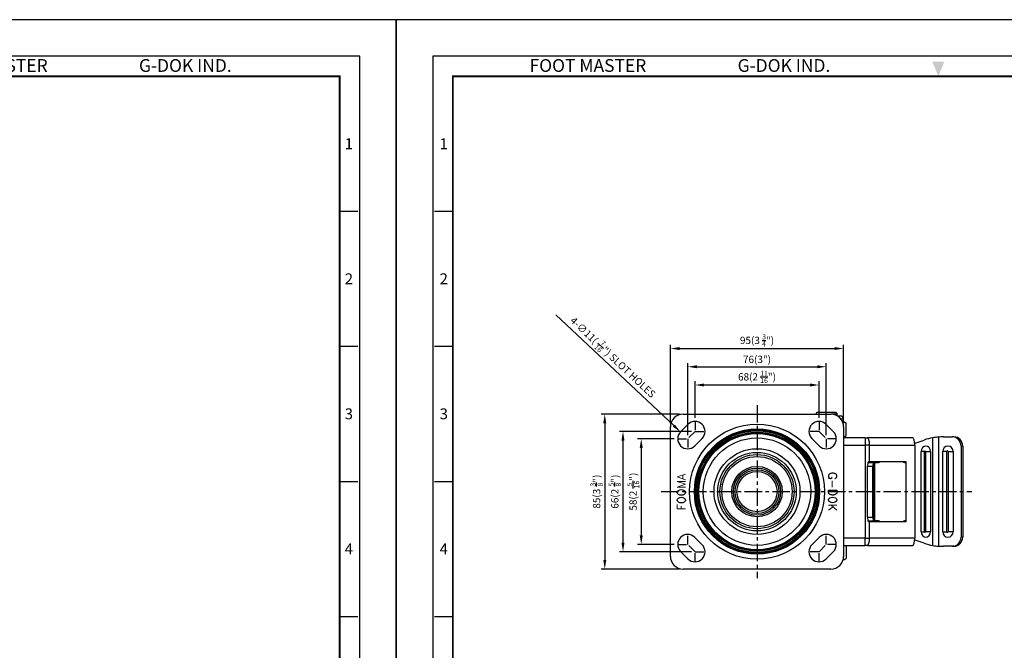
# Model space of a CAD drawing. Units: millimetres. Extents: x 0 to 1784, y 0 to 803.
# Drawn here: x 388 to 928, y 457 to 803 of the extents above; entities that cross this region are included whole.
import ezdxf
from ezdxf.enums import TextEntityAlignment as Align

# ---------------------------------------------------------------- set-up
doc = ezdxf.new("R2010")
doc.units = ezdxf.units.MM
doc.header["$LTSCALE"] = 0.3
doc.linetypes.add('CENTER', pattern=[50.8, 31.75, -6.35, 6.35, -6.35])
doc.layers.get('0').update_dxf_attribs({"color": 3})
doc.layers.add('CL', color=1, linetype='CENTER')
doc.styles.add('GDD', font='romans.shx', dxfattribs={"oblique": 15, "bigfont": 'whgtxt.shx'})
doc.styles.add('SECTION', font='swissli.ttf', dxfattribs={"height": 3})
doc.styles.add('홈피용footmaster', font='txt')
doc.dimstyles.new('SC1-2 GDOK', dxfattribs={"dimscale": 2, "dimtxt": 2, "dimasz": 2.5, "dimexe": 1, "dimexo": 1, "dimgap": 0.5, "dimtad": 1, "dimdsep": 46, "dimtxsty": 'GDD', "dimcen": 0, "dimclrd": 1, "dimclre": 1, "dimclrt": 4, "dimazin": 2, "dimtfac": 0.5, "dimtmove": 0, "dimatfit": 3, "dimfxl": 0, "dimfrac": 2, "dimtolj": 1, "dimarcsym": 0})
doc.dimstyles.new('SC1-2 GDOK$3', dxfattribs={"dimscale": 2, "dimtxt": 2, "dimasz": 2.5, "dimexe": 1, "dimexo": 1, "dimgap": 0.5, "dimtad": 1, "dimdsep": 46, "dimtxsty": 'GDD', "dimcen": 0, "dimclrd": 1, "dimclre": 1, "dimclrt": 4, "dimazin": 2, "dimtfac": 0.5, "dimtofl": 0, "dimtmove": 0, "dimatfit": 3, "dimfxl": 0, "dimfrac": 2, "dimtolj": 1, "dimarcsym": 0})

# ---------------------------------------------------------------- blocks, each defined once
blk = doc.blocks.new('FORMAT-홈피용-VER')
at = {"color": 8}
for p, q in [((10.5, 348.5), (15.5, 348.5)), ((281.5, 348.5), (286.5, 348.5)), ((10.5, 311.5), (15.5, 311.5)), ((281.5, 311.5), (286.5, 311.5)), ((10.5, 274.5), (15.5, 274.5)), ((281.5, 274.5), (286.5, 274.5)), ((10.5, 237.5), (15.5, 237.5)), ((281.5, 237.5), (286.5, 237.5))]:
    blk.add_line(p, q, dxfattribs=at)
blk.add_lwpolyline([(0, 401), (0, 0), (297, 0), (297, 401)], close=True)
at = {"color": 5}
blk.add_lwpolyline([(10, 391), (10, 10), (287, 10), (287, 391)], close=True, dxfattribs=at)
at = {"const_width": 0.5}
blk.add_lwpolyline([(15.5, 385.5), (15.5, 15.5), (281.5, 15.5), (281.5, 385.5)], close=True, dxfattribs=at)
at = {"color": 1}
blk.add_solid([(150.17, 389.5), (146.83, 389.5), (148.5, 385.5)], dxfattribs=at)
at = {"color": 8, "style": '홈피용footmaster'}
for s, p in [('FOOT MASTER', (36.5, 390.2)), ('G-DOK IND.', (93.5, 390.2)), ('FOOT MASTER', (169.5, 390.2)), ('G-DOK IND.', (226.5, 390.2))]:
    blk.add_text(s, height=3.5, dxfattribs=at).set_placement(p, align=Align.TOP_LEFT)
at = {"color": 8, "style": 'SECTION'}
for s, p in [('1', (13, 367)), ('1', (284, 367)), ('2', (13, 330)), ('2', (284, 330)), ('3', (13, 293)), ('3', (284, 293)), ('4', (13, 256)), ('4', (284, 256))]:
    blk.add_text(s, height=3, dxfattribs=at).set_placement(p, align=Align.MIDDLE_CENTER)
blk = doc.blocks.new('*D64')
at = {"color": 1, "lineweight": -2}
for p, q in [((749.89, 586.39), (706.89, 586.39)), ((708.89, 581.39), (708.89, 506.39)), ((749.89, 501.39), (706.89, 501.39))]:
    blk.add_line(p, q, dxfattribs=at)
at = {"color": 1}
for points in [[(708.06, 581.39), (709.72, 581.39), (708.89, 586.39)], [(708.06, 506.39), (709.72, 506.39), (708.89, 501.39)]]:
    blk.add_solid(points, dxfattribs=at)
at = {"layer": 'Defpoints', "color": 0}
for p in [(751.89, 586.39), (708.89, 501.39), (751.89, 501.39)]:
    blk.add_point(p, dxfattribs=at)
at = {"color": 4, "insert": (704.42, 543.89), "char_height": 4, "attachment_point": 5, "rotation": 90, "style": 'GDD'}
blk.add_mtext('\\A1;85(3 {\\H0.7x;\\S3/8;\\H1.42857x;")}', dxfattribs=at)
blk = doc.blocks.new('*D65')
at = {"color": 1, "lineweight": -2}
for p, q in [((744.89, 581.39), (744.89, 624.39)), ((749.89, 622.39), (834.89, 622.39)), ((839.89, 581.39), (839.89, 624.39))]:
    blk.add_line(p, q, dxfattribs=at)
at = {"color": 1}
for points in [[(749.89, 623.22), (749.89, 621.55), (744.89, 622.39)], [(834.89, 623.22), (834.89, 621.55), (839.89, 622.39)]]:
    blk.add_solid(points, dxfattribs=at)
at = {"layer": 'Defpoints', "color": 0}
for p in [(839.89, 622.39), (744.89, 579.39), (839.89, 579.39)]:
    blk.add_point(p, dxfattribs=at)
at = {"color": 4, "insert": (792.39, 626.85), "char_height": 4, "attachment_point": 5, "style": 'GDD'}
blk.add_mtext('\\A1;95(3 {\\H0.7x;\\S3/4;\\H1.42857x;")}', dxfattribs=at)
blk = doc.blocks.new('*D72')
at = {"color": 1, "lineweight": -2}
for p, q in [((758.39, 584.39), (758.39, 604.39)), ((763.39, 602.39), (821.39, 602.39)), ((826.39, 584.39), (826.39, 604.39))]:
    blk.add_line(p, q, dxfattribs=at)
at = {"color": 1}
for points in [[(763.39, 603.22), (763.39, 601.55), (758.39, 602.39)], [(821.39, 603.22), (821.39, 601.55), (826.39, 602.39)]]:
    blk.add_solid(points, dxfattribs=at)
at = {"layer": 'Defpoints', "color": 0}
for p in [(826.39, 602.39), (758.39, 582.39), (826.39, 582.39)]:
    blk.add_point(p, dxfattribs=at)
at = {"color": 4, "insert": (792.39, 606.85), "char_height": 4, "attachment_point": 5, "style": 'GDD'}
blk.add_mtext('\\A1;68(2 {\\H0.7x;\\S11/16;\\H1.42857x;")}', dxfattribs=at)
blk = doc.blocks.new('*D73')
at = {"color": 1, "lineweight": -2}
for p, q in [((754.39, 574.89), (754.39, 614.39)), ((759.39, 612.39), (825.39, 612.39)), ((830.39, 574.89), (830.39, 614.39))]:
    blk.add_line(p, q, dxfattribs=at)
at = {"color": 1}
for points in [[(759.39, 613.22), (759.39, 611.55), (754.39, 612.39)], [(825.39, 613.22), (825.39, 611.55), (830.39, 612.39)]]:
    blk.add_solid(points, dxfattribs=at)
at = {"layer": 'Defpoints', "color": 0}
for p in [(830.39, 612.39), (754.39, 572.89), (830.39, 572.89)]:
    blk.add_point(p, dxfattribs=at)
at = {"color": 4, "insert": (792.39, 616.44), "char_height": 4, "attachment_point": 5, "style": 'GDD'}
blk.add_mtext('\\A1;76(3")', dxfattribs=at)
blk = doc.blocks.new('*D74')
at = {"color": 1, "lineweight": -2}
for p, q in [((746.89, 572.89), (726.89, 572.89)), ((728.89, 567.89), (728.89, 519.89)), ((746.89, 514.89), (726.89, 514.89))]:
    blk.add_line(p, q, dxfattribs=at)
at = {"color": 1}
for points in [[(728.06, 567.89), (729.72, 567.89), (728.89, 572.89)], [(728.06, 519.89), (729.72, 519.89), (728.89, 514.89)]]:
    blk.add_solid(points, dxfattribs=at)
at = {"layer": 'Defpoints', "color": 0}
for p in [(748.89, 572.89), (728.89, 514.89), (748.89, 514.89)]:
    blk.add_point(p, dxfattribs=at)
at = {"color": 4, "insert": (724.42, 543.89), "char_height": 4, "attachment_point": 5, "rotation": 90, "style": 'GDD'}
blk.add_mtext('\\A1;58(2 {\\H0.7x;\\S5/16;\\H1.42857x;")}', dxfattribs=at)
blk = doc.blocks.new('*D75')
at = {"color": 1, "lineweight": -2}
for p, q in [((756.39, 576.89), (716.89, 576.89)), ((718.89, 571.89), (718.89, 515.89)), ((756.39, 510.89), (716.89, 510.89))]:
    blk.add_line(p, q, dxfattribs=at)
at = {"color": 1}
for points in [[(718.06, 571.89), (719.72, 571.89), (718.89, 576.89)], [(718.06, 515.89), (719.72, 515.89), (718.89, 510.89)]]:
    blk.add_solid(points, dxfattribs=at)
at = {"layer": 'Defpoints', "color": 0}
for p in [(758.39, 576.89), (718.89, 510.89), (758.39, 510.89)]:
    blk.add_point(p, dxfattribs=at)
at = {"color": 4, "insert": (714.42, 543.89), "char_height": 4, "attachment_point": 5, "rotation": 90, "style": 'GDD'}
blk.add_mtext('\\A1;66(2 {\\H0.7x;\\S5/8;\\H1.42857x;")}', dxfattribs=at)
blk = doc.blocks.new('*D76')
at = {"color": 1, "lineweight": -2}
blk.add_line((682.05, 640.9), (746.74, 580.08), dxfattribs=at)
at = {"color": 1}
blk.add_solid([(747.31, 580.69), (746.17, 579.47), (750.38, 576.66)], dxfattribs=at)
at = {"layer": 'Defpoints', "color": 0}
for p in [(750.38, 576.66), (758.4, 569.12)]:
    blk.add_point(p, dxfattribs=at)
at = {"color": 4, "insert": (713.36, 617.59), "char_height": 4, "attachment_point": 5, "rotation": 316.7648, "style": 'GDD'}
blk.add_mtext('\\A1;4-∅11( {\\H0.7x;\\S7/16;\\H1.42857x;")} SLOT HOLES', dxfattribs=at)

msp = doc.modelspace()

# ---------------------------------------------------------------- linework, layer by layer
for p, q in [((751.889, 586.388), (832.889, 586.388)), ((825.389, 587.388), (824.389, 586.388)), ((825.389, 587.388), (835.389, 587.388)), ((836.389, 586.388), (832.889, 586.388)), ((835.389, 587.388), (836.389, 586.388)), ((836.389, 585.45), (836.389, 586.388)), ((836.495, 585.388), (838.139, 585.388)), ((838.251, 583.888), (839.639, 583.888)), ((839.639, 583.888), (839.639, 582.676)), ((744.889, 508.388), (744.889, 579.388)), ((750.5, 576.777), (754.5, 580.777)), ((830.278, 580.777), (834.278, 576.777)), ((839.068, 582.676), (839.639, 582.676)), ((839.28, 582.243), (839.889, 582.243)), ((839.889, 582.243), (841.359, 581.395)), ((839.889, 579.388), (839.889, 508.388)), ((841.359, 574.525), (841.359, 581.395)), ((762.278, 572.998), (758.278, 568.998)), ((826.5, 568.998), (822.5, 572.998)), ((839.889, 573.676), (841.359, 574.525)), ((851.77, 573.388), (839.889, 573.388)), ((851.77, 573.388), (852.94, 573.388)), ((851.77, 573.388), (851.77, 569.388)), ((877.698, 573.388), (852.94, 573.388)), ((888.783, 514.321), (888.783, 573.454)), ((891.853, 573.782), (891.853, 513.993)), ((894.622, 573.888), (899.507, 573.888)), ((900.421, 573.888), (899.507, 573.888)), ((839.889, 569.388), (851.77, 569.388)), ((854.109, 569.388), (851.77, 569.388)), ((851.77, 569.388), (851.77, 518.388)), ((854.109, 569.388), (878.867, 569.388)), ((854.109, 560.388), (854.109, 569.388)), ((878.867, 569.388), (878.867, 518.388)), ((879.163, 570.457), (884.053, 572.201)), ((904.269, 568.888), (904.269, 518.888)), ((905.183, 568.888), (904.269, 568.888)), ((905.183, 568.888), (905.183, 518.888)), ((884.159, 565.888), (882.475, 565.888)), ((882.475, 521.888), (882.475, 565.888)), ((884.159, 521.888), (884.159, 565.888)), ((884.755, 565.888), (884.755, 521.888)), ((884.755, 565.888), (887.521, 565.888)), ((887.521, 565.888), (887.521, 521.888)), ((894.269, 521.888), (894.269, 565.888)), ((896.484, 565.888), (894.269, 565.888)), ((896.484, 521.888), (896.484, 565.888)), ((897.159, 565.888), (899.983, 565.888)), ((897.159, 565.888), (897.159, 521.888)), ((899.983, 565.888), (899.983, 521.888)), ((853.003, 529.888), (853.003, 557.888)), ((853.003, 557.888), (855.975, 557.888)), ((853.089, 559.355), (853.089, 559.388)), ((853.13, 559.671), (853.151, 559.673)), ((853.272, 559.888), (856.245, 559.888)), ((854.109, 560.388), (854.089, 560.388)), ((854.109, 560.388), (874.089, 560.388)), ((855.904, 559.888), (858.167, 560.064)), ((855.975, 529.888), (855.975, 557.888)), ((856.245, 559.888), (856.548, 559.888)), ((856.548, 527.888), (856.548, 559.888)), ((856.815, 559.888), (856.548, 559.888)), ((856.815, 559.888), (859.037, 559.888)), ((856.815, 559.888), (856.815, 527.888)), ((873.26, 559.888), (874.089, 559.888)), ((874.089, 560.388), (874.089, 527.388)), ((853.003, 529.888), (855.975, 529.888)), ((853.089, 528.388), (853.089, 528.42)), ((853.151, 528.102), (853.13, 528.104)), ((853.272, 527.888), (856.245, 527.888)), ((854.089, 527.388), (854.109, 527.388)), ((854.109, 518.388), (854.109, 527.388)), ((874.089, 527.388), (854.109, 527.388)), ((858.167, 527.711), (855.904, 527.888)), ((856.548, 527.888), (856.245, 527.888)), ((856.548, 527.888), (856.815, 527.888)), ((859.037, 527.888), (856.815, 527.888)), ((874.089, 527.888), (873.26, 527.888)), ((758.278, 518.777), (762.278, 514.777)), ((822.5, 514.777), (826.5, 518.777)), ((882.475, 521.888), (884.159, 521.888)), ((887.521, 521.888), (884.755, 521.888)), ((894.269, 521.888), (896.484, 521.888)), ((899.983, 521.888), (897.159, 521.888)), ((905.183, 518.888), (904.269, 518.888)), ((851.77, 518.388), (839.889, 518.388)), ((839.889, 514.388), (851.77, 514.388)), ((841.359, 514.388), (841.359, 507.236)), ((851.77, 514.388), (851.77, 518.388)), ((851.77, 518.388), (854.109, 518.388)), ((852.94, 514.388), (851.77, 514.388)), ((852.94, 514.388), (877.698, 514.388)), ((878.867, 518.388), (854.109, 518.388)), ((884.053, 515.574), (879.163, 517.319)), ((899.507, 513.888), (894.622, 513.888)), ((900.421, 513.888), (899.507, 513.888)), ((754.5, 506.998), (750.5, 510.998)), ((834.278, 510.998), (830.278, 506.998)), ((839.597, 506.388), (839.889, 506.388)), ((839.889, 506.388), (841.359, 507.236)), ((832.889, 501.388), (751.889, 501.388))]:
    msp.add_line(p, q)
at = {"lineweight": 0}
for points in [[(753.137, 550.398), (748.639, 551.936), (753.137, 553.481)], [(751.64, 550.91), (751.64, 552.966)], [(831.641, 551.077), (833.354, 551.077), (833.354, 552.046)], [(753.137, 546.347), (748.639, 546.347), (753.137, 547.892), (748.639, 549.43), (753.137, 549.43)], [(833.571, 549.729), (833.571, 546.261)], [(753.137, 534.398), (748.639, 534.398), (748.639, 536.904)], [(750.78, 534.398), (750.78, 535.942)], [(836.139, 536.431), (831.641, 536.431)], [(834.211, 535.467), (831.641, 533.735)], [(836.139, 533.735), (833.138, 536.431)]]:
    msp.add_lwpolyline(points, dxfattribs=at)
for radius in [37, 34.349, 33.849, 33.366, 32.634, 32.151, 31.886, 29.466, 23.534, 21.539, 20.333, 19.257, 13.819, 12.906, 12, 11]:
    msp.add_circle((792.389, 543.888), radius)
for centre, radius, start, end in [((751.889, 579.388), 7, 90, 180), ((832.889, 579.388), 7, 0, 90), ((838.139, 583.888), 1.5, 0, 90), ((758.389, 576.888), 5.5, 315, 135), ((826.389, 576.888), 5.5, 45, 225), ((840.139, 582.676), 0.5, 180, 240), ((754.389, 572.888), 5.5, 135, 315), ((830.389, 572.888), 5.5, 225, 45), ((754.389, 514.888), 5.5, 45, 225), ((830.389, 514.888), 5.5, 315, 135), ((758.389, 510.888), 5.5, 225, 45), ((826.389, 510.888), 5.5, 135, 315), ((751.889, 508.388), 7, 180, 270), ((832.889, 508.388), 7, 270, 0)]:
    msp.add_arc(centre, radius, start, end)
for centre, major_axis, ratio, start_param, end_param in [((852.94, 569.388), (0, 4), 0.2923717, 4.712389, 6.2831853), ((877.698, 569.388), (0, 4), 0.2923717, 4.712389, 6.2831853), ((893.721, 533.888), (0, 40), 0.8411421, 0.1473009, 0.2914568), ((894.622, 533.888), (0, 40), 0.9524539, 0, 0.0727437), ((899.507, 568.888), (0, 5), 0.9524539, 4.712389, 6.2831853), ((900.421, 568.888), (0, 5), 0.9524539, 4.712389, 6.2831853), ((880.372, 565.667), (0, 5), 0.8411421, 0.2914568, 0.3740996), ((884.998, 565.888), (0, 3), 0.8411421, 4.712389, 7.8539816), ((897.126, 565.888), (0, 3), 0.9524539, 4.712389, 7.8539816), ((884.457, 565.888), (0, 0.354), 0.8411421, 4.712389, 7.8539816), ((896.821, 565.888), (0, 0.354), 0.9524539, 4.712389, 7.8539816), ((853.272, 557.888), (0, 2), 0.134662, 0, 1.5707963), ((856.245, 557.888), (0, 2), 0.134662, 0, 1.5707963), ((857.663, 560.888), (0, -1), 0.8889298, 0, 1.0471976), ((859.037, 560.888), (0, -1), 0.8889298, 0, 1.0471976), ((873.26, 560.888), (0, -1), 0.8889298, 5.2359878, 6.2831853), ((853.272, 529.888), (0, -2), 0.134662, 4.712389, 6.2831853), ((856.245, 529.888), (0, -2), 0.134662, 4.712389, 6.2831853), ((857.663, 526.888), (0, 1), 0.8889298, 5.2359878, 6.2831853), ((859.037, 526.888), (0, 1), 0.8889298, 5.2359878, 6.2831853), ((873.26, 526.888), (0, 1), 0.8889298, 0, 1.0471976), ((884.998, 521.888), (0, -3), 0.8411421, 4.712389, 7.8539816), ((884.457, 521.888), (0, -0.354), 0.8411421, 4.712389, 7.8539816), ((897.126, 521.888), (0, -3), 0.9524539, 4.712389, 7.8539816), ((896.821, 521.888), (0, -0.354), 0.9524539, 4.712389, 7.8539816), ((899.507, 518.888), (0, -5), 0.9524539, 0, 1.5707963), ((900.421, 518.888), (0, -5), 0.9524539, 0, 1.5707963), ((852.94, 518.388), (0, -4), 0.2923717, 0, 1.5707963), ((877.698, 518.388), (0, -4), 0.2923717, 0, 1.5707963), ((880.372, 522.108), (0, -5), 0.8411421, 5.9090857, 5.9917285), ((893.721, 553.888), (0, -40), 0.8411421, 5.9917285, 6.1358844), ((894.622, 553.888), (0, -40), 0.9524539, 6.2104416, 6.2831853)]:
    msp.add_ellipse(centre, major_axis=major_axis, ratio=ratio, start_param=start_param, end_param=end_param)
for centre, major_axis in [((750.888, 543.455), (-2.249, 0)), ((750.888, 539.214), (-2.249, 0)), ((833.89, 539.324), (2.249, 0))]:
    msp.add_ellipse(centre, major_axis=major_axis, ratio=0.686747)
for points, weights in [([(841.359, 581.395), (840.264, 582.027), (839.305, 582.186)], [1, 1.02800890023, 1.0146792883]), ([(839.889, 573.87), (840.584, 574.077), (841.359, 574.525)], [1.05867722404, 1.03934546616, 1]), ([(839.633, 506.512), (840.443, 506.708), (841.359, 507.236)], [1.01799249061, 1.02330079274, 1])]:
    msp.add_rational_spline(points, weights, degree=2)
for points, knots in [([(891.853, 573.782), (891.311, 573.746), (890.782, 573.7), (889.755, 573.591), (889.259, 573.527), (888.783, 573.454)], [0, 0, 0, 0, 0.17103152, 0.17103152, 0.34213879, 0.34213879, 0.34213879, 0.34213879]), ([(854.089, 560.388), (853.965, 560.388), (853.831, 560.363), (853.583, 560.26), (853.469, 560.182), (853.291, 560.003), (853.215, 559.891), (853.114, 559.646), (853.089, 559.513), (853.089, 559.388)], [-0.15295517, -0.15295517, -0.15295517, -0.15295517, -0.11404816, -0.11404816, -0.07514115, -0.07514115, -0.03757057, -0.03757057, 0, 0, 0, 0]), ([(835.068, 551.077), (835.215, 551.135), (835.541, 551.265), (835.922, 551.606), (836.22, 552.133), (836.223, 552.73), (835.92, 553.252), (835.541, 553.59), (835.008, 553.811), (834.305, 554.037), (833.475, 554.037), (832.772, 553.81), (832.238, 553.592), (831.868, 553.248), (831.553, 552.734), (831.556, 552.13), (831.865, 551.608), (832.24, 551.276), (832.56, 551.112), (832.711, 551.077)], [0, 0, 0, 0, 0.46982, 1.0503903, 1.489932, 2.2621924, 2.6957951, 3.2763654, 3.7461854, 4.4171063, 5.4874323, 6.1583532, 6.6281731, 7.2037024, 7.6406261, 8.4128866, 8.8557047, 9.4312339, 9.9010539, 9.9010539, 9.9010539, 9.9010539]), ([(853.089, 528.388), (853.089, 528.262), (853.114, 528.129), (853.215, 527.884), (853.291, 527.772), (853.469, 527.593), (853.583, 527.515), (853.831, 527.412), (853.965, 527.388), (854.089, 527.388)], [0, 0, 0, 0, 0.03757057, 0.03757057, 0.07514115, 0.07514115, 0.11404816, 0.11404816, 0.15295517, 0.15295517, 0.15295517, 0.15295517]), ([(888.783, 514.321), (889.259, 514.248), (889.755, 514.184), (890.782, 514.075), (891.311, 514.029), (891.853, 513.993)], [0, 0, 0, 0, 0.17119958, 0.17119958, 0.34232338, 0.34232338, 0.34232338, 0.34232338])]:
    msp.add_open_spline(points, degree=3, knots=knots)
for points in [[(873.468, 559.888), (873.671, 559.888), (873.879, 559.898), (874.089, 559.918)], [(874.089, 527.857), (873.879, 527.877), (873.671, 527.888), (873.468, 527.888)]]:
    msp.add_open_spline(points, degree=3)
msp.add_rational_spline([(831.641, 544.723), (831.641, 544.045), (831.641, 543.368), (831.641, 542.02), (833.89, 542.02), (836.139, 542.02), (836.139, 543.368), (836.139, 544.045), (836.139, 544.723), (833.89, 544.723), (831.641, 544.723)], [1, 1, 1, 0.707106781187, 1, 0.707106781187, 1, 1, 1, 1, 1], degree=2, knots=[0, 0, 0, 1, 1, 2.5707963, 2.5707963, 4.1415927, 4.1415927, 5.1415927, 5.1415927, 6.1415927, 6.1415927, 6.1415927])
at = {"layer": 'CL'}
for p, q in [((792.389, 591.388), (792.389, 496.388)), ((739.889, 543.888), (910.183, 543.888))]:
    msp.add_line(p, q, dxfattribs=at)
at = {"layer": 'CL', "ltscale": 0.5}
for p, q in [((758.389, 582.388), (758.389, 576.888)), ((826.389, 582.388), (826.389, 576.888)), ((748.889, 572.888), (754.389, 572.888)), ((758.389, 576.888), (754.389, 572.888)), ((754.389, 572.888), (754.389, 567.388)), ((758.389, 576.888), (763.889, 576.888)), ((826.389, 576.888), (820.889, 576.888)), ((826.389, 576.888), (830.389, 572.888)), ((835.889, 572.888), (830.389, 572.888)), ((830.389, 572.888), (830.389, 567.388)), ((754.389, 514.888), (754.389, 520.388)), ((830.389, 514.888), (830.389, 520.388)), ((748.889, 514.888), (754.389, 514.888)), ((758.389, 510.888), (754.389, 514.888)), ((826.389, 510.888), (830.389, 514.888)), ((835.889, 514.888), (830.389, 514.888)), ((758.389, 510.888), (763.889, 510.888)), ((758.389, 505.388), (758.389, 510.888)), ((826.389, 510.888), (820.889, 510.888)), ((826.389, 505.388), (826.389, 510.888))]:
    msp.add_line(p, q, dxfattribs=at)

# ---------------------------------------------------------------- block references
at = {"xscale": 2.00191423149934, "yscale": 2.00191423149934, "zscale": 2.00191423149934}
for p in [(0, 0), (594.569, 0)]:
    msp.add_blockref('FORMAT-홈피용-VER', p, dxfattribs=at)

# ---------------------------------------------------------------- dimensions: what is measured, and where the dimension line sits
dim = msp.add_diameter_dim_2p(p1=(758.396, 569.12), p2=(750.382, 576.655), text='4-<>( {\\H0.7x;\\S7#16;\\H1.42857x;")} SLOT HOLES', dimstyle='SC1-2 GDOK$3')
dim.commit()
dim.dimension.update_dxf_attribs({"geometry": '*D76', "text_midpoint": (710.304, 614.337), "dimtype": 163})
for base, p1, p2, text, picture, middle in [((839.889, 622.388), (744.889, 579.388), (839.889, 579.388), '<>(3 {\\H0.7x;\\S3#4;\\H1.42857x;")}', '*D65', (792.389, 622.388)), ((830.389, 612.388), (754.389, 572.888), (830.389, 572.888), '<>(3")', '*D73', (792.389, 612.388)), ((826.389, 602.388), (758.389, 582.388), (826.389, 582.388), '<>(2 {\\H0.7x;\\S11#16;\\H1.42857x;")}', '*D72', (792.389, 602.388))]:
    dim = msp.add_linear_dim(base=base, p1=p1, p2=p2, text=text, dimstyle='SC1-2 GDOK')
    dim.commit()
    dim.dimension.update_dxf_attribs({"geometry": picture, "text_midpoint": middle, "dimtype": 160})
for base, p1, p2, text, picture, middle in [((708.889, 501.388), (751.889, 586.388), (751.889, 501.388), '<>(3 {\\H0.7x;\\S3#8;\\H1.42857x;")}', '*D64', (708.889, 543.888)), ((718.889, 510.888), (758.389, 576.888), (758.389, 510.888), '<>(2 {\\H0.7x;\\S5#8;\\H1.42857x;")}', '*D75', (718.889, 543.888)), ((728.889, 514.888), (748.889, 572.888), (748.889, 514.888), '<>(2 {\\H0.7x;\\S5#16;\\H1.42857x;")}', '*D74', (728.889, 543.888))]:
    dim = msp.add_linear_dim(base=base, p1=p1, p2=p2, angle=90, text=text, dimstyle='SC1-2 GDOK')
    dim.commit()
    dim.dimension.update_dxf_attribs({"geometry": picture, "text_midpoint": middle, "dimtype": 160})

doc.saveas('drawing.dxf')
